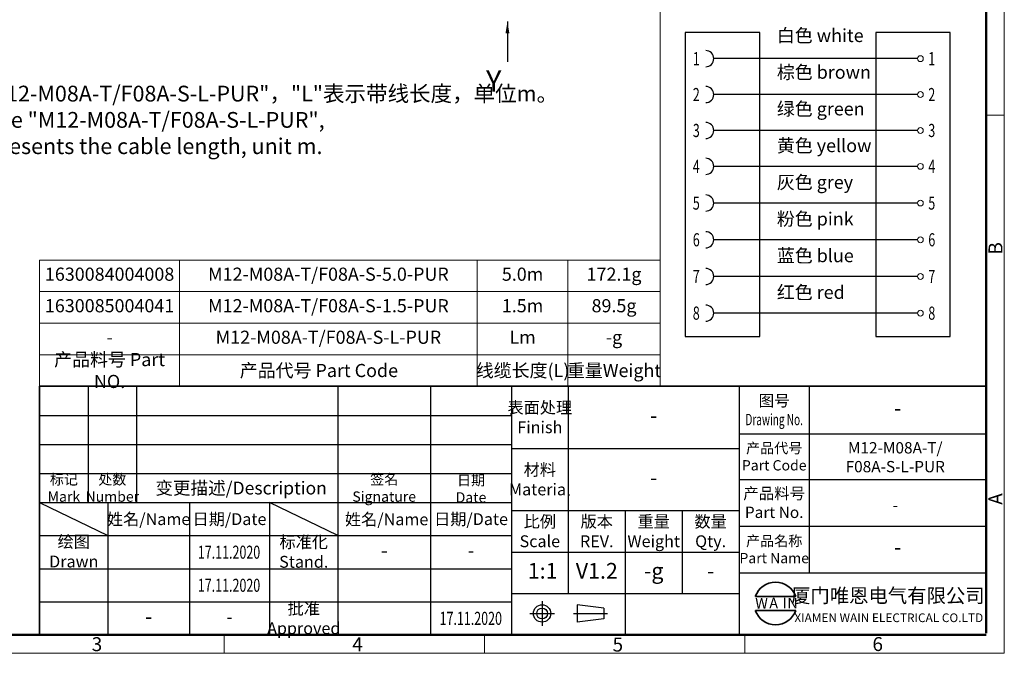
# Model space of a CAD drawing. Units: millimetres. Extents: x 2078 to 2375, y 532 to 742.
# Drawn here: x 2188 to 2375, y 532 to 653 of the extents above; entities that cross this region are included whole.
import ezdxf
from ezdxf.enums import TextEntityAlignment as Align

# ---------------------------------------------------------------- set-up
doc = ezdxf.new("R2010")
doc.units = ezdxf.units.MM
doc.header["$LTSCALE"] = 65.395
doc.layers.get('0').update_dxf_attribs({"linetype": 'CONTINUOUS', "lineweight": 30})
for name, color, linetype, lineweight in [('Dim', 3, 'CONTINUOUS', 15), ('图框', 7, 'CONTINUOUS', 20), ('标注', 6, 'CONTINUOUS', 0)]:
    doc.layers.add(name, color=color, linetype=linetype, lineweight=lineweight)
doc.styles.add('Chinese', font='PMingLiU.ttf')
doc.styles.add('Romans字体', font='romans.shx', dxfattribs={"width": 0.75})
doc.styles.get("Standard").update_dxf_attribs({"font": '仿宋_GB2312.ttf', "width": 0.75})
doc.styles.add('工程字', font='gbenor.shx', dxfattribs={"bigfont": 'gbcbig.shx'})
doc.dimstyles.new('01', dxfattribs={"dimscale": 0.5, "dimtxt": 5, "dimasz": 4.5, "dimexe": 1.2, "dimexo": 0.2, "dimgap": 0.5, "dimtad": 1, "dimdsep": 46, "dimtxsty": 'Romans字体', "dimcen": 0, "dimclrd": 1, "dimclre": 6, "dimclrt": 4, "dimazin": 2, "dimtfac": 1, "dimtofl": 0, "dimtmove": 0, "dimatfit": 3, "dimfxl": 1, "dimtolj": 1, "dimtzin": 0, "dimarcsym": 0})

# ---------------------------------------------------------------- blocks, each defined once
blk = doc.blocks.new('A4')
at = {"layer": '图框', "color": 1, "lineweight": 18}
for p, q in [((2601.11, 480.86), (2601.11, 900.86)), ((2007.12, 480.86), (2601.11, 480.86))]:
    blk.add_line(p, q, dxfattribs=at)
at = {"layer": '图框', "lineweight": 50}
for p, q in [((2594.15, 488.48), (2594.15, 870.86)), ((2014, 487.86), (2594.15, 487.86))]:
    blk.add_line(p, q, dxfattribs=at)
at = {"layer": '图框', "color": 6}
for p, q in [((2601.11, 685.58), (2594.15, 685.58)), ((2304.33, 487.86), (2304.33, 480.86)), ((2403.4, 487.86), (2403.4, 480.86)), ((2502.47, 487.86), (2502.47, 480.86))]:
    blk.add_line(p, q, dxfattribs=at)
at = {"layer": '图框', "lineweight": 35}
for q in [(2594.15, 582.45), (2234.15, 487.86)]:
    blk.add_line((2234.15, 582.45), q, dxfattribs=at)
at = {"layer": '图框', "lineweight": -3}
for p, q in [((2252.58, 582.45), (2252.58, 538.21)), ((2271.02, 582.45), (2271.02, 538.21)), ((2347.6, 582.45), (2347.6, 487.86)), ((2382.89, 582.45), (2382.89, 487.86)), ((2413.6, 582.45), (2413.6, 487.82)), ((2435.24, 582.45), (2435.24, 535.14)), ((2500.23, 582.45), (2500.23, 487.82)), ((2526.92, 582.45), (2526.92, 511.48)), ((2234.15, 571.39), (2413.6, 571.39)), ((2500.23, 564.34), (2594.15, 564.34)), ((2234.15, 560.33), (2413.6, 560.33)), ((2413.6, 558.79), (2500.23, 558.79)), ((2234.15, 549.27), (2413.6, 549.27)), ((2500.23, 546.97), (2594.15, 546.97)), ((2234.15, 538.21), (2413.6, 538.21)), ((2234.15, 538.21), (2260.11, 525.62)), ((2260.11, 538.21), (2260.11, 487.86)), ((2291.11, 538.21), (2291.11, 487.86)), ((2321.64, 538.21), (2321.64, 487.86)), ((2347.6, 525.62), (2321.64, 538.21)), ((2413.6, 535.14), (2500.23, 535.14)), ((2435.26, 535.14), (2435.26, 503.59)), ((2456.92, 535.14), (2456.92, 487.86)), ((2478.58, 535.14), (2478.58, 503.59)), ((2500.23, 529.22), (2594.15, 529.22)), ((2234.15, 525.62), (2413.6, 525.62)), ((2413.6, 519.36), (2500.23, 519.36)), ((2234.15, 513.03), (2413.6, 513.03)), ((2500.23, 511.48), (2594.15, 511.48)), ((2413.6, 503.59), (2500.23, 503.59)), ((2234.15, 500.45), (2413.6, 500.45))]:
    blk.add_line(p, q, dxfattribs=at)
at = {"layer": '图框', "color": 4, "lineweight": 35}
for p, q in [((2506.41, 502.47), (2521.78, 502.47)), ((2506.41, 497.19), (2521.78, 497.19))]:
    blk.add_line(p, q, dxfattribs=at)
at = {"layer": '图框', "lineweight": 25}
for p, q in [((2425.3, 500.75), (2425.3, 491.28)), ((2448.76, 498.08), (2438.6, 499.32)), ((2438.6, 499.32), (2438.6, 492.71)), ((2420.57, 496.01), (2430.03, 496.01)), ((2437.24, 496.01), (2450.18, 496.01)), ((2448.76, 498.08), (2448.76, 493.95)), ((2448.76, 493.95), (2438.6, 492.71))]:
    blk.add_line(p, q, dxfattribs=at)
for radius in [3.3, 2.07]:
    blk.add_circle((2425.3, 496.01), radius, dxfattribs=at)
at = {"layer": '图框', "color": 4, "lineweight": 35}
for start, end in [(18.9524, 161.0476), (198.9524, 341.0476)]:
    blk.add_arc((2514.09, 499.83), 8.13, start, end, dxfattribs=at)
at = {"layer": '图框', "color": 6, "insert": (2595.1, 632.54), "char_height": 5.3, "width": 5.1158, "attachment_point": 1, "rotation": 90, "style": 'Romans字体'}
blk.add_mtext('B', dxfattribs=at)
at = {"layer": '图框', "attachment_point": 5}
for s, insert, char_height, width in [('表面处理\\P{\\Fromans|c134;Finish}', (2424.42, 570.62), 4.5057, 21.64), ('图号{\\Ftxt|c134;\\P\\Fromans|c134;\\W0.65;Drawing No.}', (2513.58, 573.4), 4.3098, 26.6895), ('产品代号\\P{\\Fromans|c134;Part Code}', (2513.58, 555.65), 3.918, 26.6895), ('材料\\P{\\Fromans|c134;Material}', (2424.42, 546.97), 4.5057, 21.64), ('\\pxsm0.7;标记\\P{\\Fromans|c134;Mark}', (2243.37, 543.74), 3.918, 18.4365), ('\\pxsm0.7,qc;处数\\P{\\Fromans|c134;Number }', (2261.8, 543.74), 3.918, 18.4365), ('  变更描述{\\Fromans|c134;/Description}', (2309.31, 543.74), 4.8975, 76.5758), ('\\pxsm0.7;签名\\P{\\Fromans|c134;Signature} ', (2365.22, 543.74), 3.918, 35.2529), ('\\pxsm0.7;日期\\P{\\Fromans|c134;Date}', (2398.25, 543.45), 3.918, 30.7047), ('产品料号\\P{\\Fromans|c134;Part No.}', (2513.58, 538.09), 4.3098, 26.6895), ('姓名{\\Fromans|c134;/Name\\Ftxt|c134; }', (2275.61, 531.91), 4.5057, 31.0035), ('日期{\\Fromans|c134;/Date}', (2306.37, 531.91), 4.5057, 30.5248), ('姓名{\\Fromans|c134;/Name}', (2366.15, 531.83), 4.5057, 33.8698), ('日期{\\Fromans|c134;/Date}', (2398.25, 531.91), 4.5057, 30.7047), ('比例\\P{\\Fromans|c134;Scale}', (2424.43, 527.25), 4.5057, 21.6587), ('版本\\P{\\Fromans|c134;REV.}', (2446.08, 527.25), 4.5057, 21.6774), ('重量\\P{\\Fromans|c134;Weight}', (2467.75, 527.25), 4.5057, 21.6587), ('数量\\P{\\Fromans|c134;Qty.}', (2489.4, 527.25), 4.5057, 21.6587), ('\\pxsm0.7;绘图\\P{\\Fromans|c134;Drawn\\Ftxt|c134; }', (2247.13, 519.55), 4.5057, 25.9602), ('产品名称\\P{\\Fromans|c134;Part Name}', (2513.58, 520.35), 3.918, 26.6895), ('\\pxsm0.7;批准\\P{\\Fromans|c134;Approved}', (2334.62, 494.16), 4.5057, 25.9602)]:
    blk.add_mtext(s, dxfattribs=dict(at, insert=insert, char_height=char_height, width=width))
at = {"layer": '图框', "color": 6, "linetype": 'ByBlock', "lineweight": 18, "insert": (2595.1, 537.37), "char_height": 5.3, "width": 5.1158, "attachment_point": 1, "rotation": 90, "style": 'Romans字体'}
blk.add_mtext('A', dxfattribs=at)
at = {"layer": '图框', "insert": (2334.62, 519.43), "char_height": 4.5057, "width": 25.9602, "attachment_point": 5, "style": 'Romans字体'}
blk.add_mtext('\\pxsm0.7;{\\fFangSong_GB2312|b0|i0|c134|p49;标准化}\\PStand.', dxfattribs=at)
at = {"layer": '图框', "color": 1, "lineweight": 20, "insert": (2556.82, 502.83), "char_height": 5.3981, "width": 164.6166, "attachment_point": 5}
blk.add_mtext('{\\fSimHei|b0|i0|c134|p2;厦门唯恩电气有限公司}', dxfattribs=at)
at = {"layer": '图框', "color": 1, "lineweight": 20, "char_height": 4.0119, "width": 10.0945, "attachment_point": 1, "style": 'Chinese'}
for s, insert in [('{\\fArial|b0|i0|c0|p34;A}', (2511.72, 501.98)), ('{\\fArial|b0|i0|c0|p34;I}', (2516.72, 501.98)), ('{\\fArial|b0|i0|c0|p34;N}', (2518.58, 501.96)), ('{\\fArial|b0|i0|c0|p34;W}', (2506.36, 501.9))]:
    blk.add_mtext(s, dxfattribs=dict(at, insert=insert))
at = {"layer": '图框', "color": 3, "lineweight": 20, "insert": (2557.16, 494.39), "char_height": 3.305, "width": 136.1712, "attachment_point": 5, "style": '工程字'}
blk.add_mtext('{\\fArial Narrow|b0|i0|c0|p34;XIAMEN WAIN ELECTRICAL CO.LTD}', dxfattribs=at)
at = {"layer": '图框', "color": 6, "char_height": 5.3, "width": 5.1158, "attachment_point": 1, "style": 'Romans字体'}
for s, insert in [('3', (2253.95, 486.99)), ('4', (2353.06, 486.93)), ('6', (2550.95, 487.03)), ('5', (2452.09, 486.83))]:
    blk.add_mtext(s, dxfattribs=dict(at, insert=insert))

msp = doc.modelspace()

# ---------------------------------------------------------------- linework, layer by layer
at = {"color": 7, "linetype": 'Continuous'}
for p, q in [((2328.668, 650.389), (2314.492, 650.389)), ((2314.492, 650.389), (2314.492, 592.587)), ((2328.668, 592.587), (2328.668, 650.389)), ((2364.878, 650.389), (2350.702, 650.389)), ((2350.702, 650.389), (2350.702, 592.587)), ((2364.878, 592.587), (2364.878, 650.389)), ((2358.651, 645.439), (2319.902, 645.439)), ((2358.651, 638.608), (2319.902, 638.608)), ((2358.651, 631.778), (2319.902, 631.778)), ((2358.651, 624.947), (2319.902, 624.947)), ((2358.651, 617.969), (2319.902, 617.969)), ((2358.651, 610.99), (2319.902, 610.99)), ((2358.651, 604.012), (2319.902, 604.012)), ((2358.651, 597.033), (2319.902, 597.033)), ((2314.492, 592.587), (2328.668, 592.587)), ((2350.702, 592.587), (2364.878, 592.587))]:
    msp.add_line(p, q, dxfattribs=at)
at = {"lineweight": 5}
for centre in [(2359.205, 645.439), (2359.205, 638.608), (2359.205, 631.778), (2359.205, 624.947), (2359.205, 617.969), (2359.205, 610.99), (2359.205, 604.012), (2359.205, 597.033)]:
    msp.add_circle(centre, 0.554, dxfattribs=at)
at = {"color": 7, "linetype": 'Continuous'}
for centre in [(2318.366, 645.439), (2318.366, 638.608), (2318.366, 631.778), (2318.366, 624.947), (2318.366, 617.969), (2318.366, 610.99), (2318.366, 604.012), (2318.366, 597.033)]:
    msp.add_arc(centre, 1.536, 270, 90, dxfattribs=at)
at = {"layer": 'Dim', "lineweight": 5}
for p, q in [((2191.68, 607.118), (2191.68, 583.123)), ((2191.68, 607.118), (2309.709, 607.118)), ((2218.29, 607.118), (2218.29, 583.123)), ((2274.922, 607.118), (2274.922, 583.123)), ((2292.156, 607.118), (2292.156, 583.123)), ((2309.709, 607.118), (2309.709, 583.123)), ((2191.68, 601.119), (2309.709, 601.119)), ((2191.68, 595.12), (2309.709, 595.12)), ((2191.68, 589.121), (2309.709, 589.121)), ((2191.68, 583.123), (2309.709, 583.123))]:
    msp.add_line(p, q, dxfattribs=at)
at = {"layer": '标注', "color": 4, "ltscale": 10}
for p, q in [((2371.68, 583.123), (2371.68, 727.328)), ((2309.709, 583.123), (2309.709, 660.17)), ((2277.014, 583.123), (2277.014, 583.123)), ((2309.709, 583.123), (2371.68, 583.123))]:
    msp.add_line(p, q, dxfattribs=at)

# ---------------------------------------------------------------- block references
at = {"layer": 'Dim', "xscale": 0.5, "yscale": 0.5, "zscale": 0.5}
msp.add_blockref('A4', (1074.606, 291.896), dxfattribs=at)

# ---------------------------------------------------------------- texts
at = {"color": 4, "lineweight": 5, "style": 'Romans字体', "width": 0.7}
for s, p in [('1', (2316.576, 645.439)), ('1', (2361.367, 645.439)), ('2', (2316.576, 638.608)), ('2', (2361.367, 638.608)), ('3', (2316.576, 631.778)), ('3', (2361.367, 631.778)), ('4', (2316.576, 624.947)), ('4', (2361.367, 624.947)), ('5', (2316.576, 617.969)), ('5', (2361.367, 617.969)), ('6', (2316.576, 610.99)), ('6', (2361.367, 610.99)), ('7', (2316.576, 604.012)), ('7', (2361.367, 604.012)), ('8', (2316.576, 597.033)), ('8', (2361.367, 597.033))]:
    msp.add_text(s, height=2.5, dxfattribs=at).set_placement(p, align=Align.MIDDLE_CENTER)
at = {"color": 4, "lineweight": 5, "char_height": 2.5, "width": 29.00095, "attachment_point": 1, "style": 'Romans字体'}
for s, insert in [('{\\fFangSong_GB2312|b0|i0|c134|p49;白色 }white', (2331.902, 651.096)), ('{\\fFangSong_GB2312|b0|i0|c134|p49;棕色 }brown', (2331.902, 644.118)), ('{\\fFangSong_GB2312|b0|i0|c134|p49;绿色 }green', (2331.902, 637.139)), ('{\\fFangSong_GB2312|b0|i0|c134|p49;黄色 }yellow', (2331.902, 630.161)), ('{\\fFangSong_GB2312|b0|i0|c134|p49;灰色 }grey', (2331.902, 623.182)), ('{\\fFangSong_GB2312|b0|i0|c134|p49;粉色 }pink', (2331.902, 616.204)), ('{\\fFangSong_GB2312|b0|i0|c134|p49;蓝色 }blue', (2331.902, 609.225)), ('{\\fFangSong_GB2312|b0|i0|c134|p49;红色 }red', (2331.902, 602.247))]:
    msp.add_mtext(s, dxfattribs=dict(at, insert=insert))
at = {"layer": 'Dim', "color": 4, "attachment_point": 1, "style": 'Romans字体'}
for s, insert, char_height, width in [('{\\fSimSun|b0|i0|c134|p2;   Y}', (2272.929, 643.189), 4, 165.0941), ('{\\fSimSun|b0|i0|c134|p2;例如型号}"{\\C3;M12-M08A-T/F08A-S-L-PUR}"{\\fSimSun|b0|i0|c134|p2;，}"L"{\\fSimSun|b0|i0|c134|p2;表示带线长度，单位\\fFangSong_GB2312|b0|i0|c134|p49;m\\fSimSun|b0|i0|c134|p2;。\\fFangSong_GB2312|b0|i0|c134|p49;\\P}Ex: Part code "M12-M08A-T/F08A-S-L-PUR",\\Pthe "L" represents the cable length, unit m.', (2163.661, 640.293), 3, 98.06938)]:
    msp.add_mtext(s, dxfattribs=dict(at, insert=insert, char_height=char_height, width=width))
at = {"layer": '图框', "color": 3, "attachment_point": 5, "style": 'Romans字体'}
for s, insert, char_height, width in [('1630084004008', (2204.985, 604.118), 2.5, 26.60971), ('M12-M08A-T/F08A-S-5.0-PUR', (2246.606, 604.118), 2.5, 56.63222), ('5.0m', (2283.539, 604.118), 2.5, 17.23357), ('172.1g', (2300.932, 604.118), 2.5, 17.55348), ('1630085004041', (2204.985, 598.119), 2.5, 26.60971), ('M12-M08A-T/F08A-S-1.5-PUR', (2246.606, 598.119), 2.5, 56.63222), ('1.5m', (2283.539, 598.119), 2.5, 17.23357), ('89.5g', (2300.932, 598.119), 2.5, 17.55348), ('M12-M08A-T/F08A-S-L-PUR', (2246.606, 592.121), 2.5, 56.63222), ('Lm', (2283.539, 592.121), 2.5, 17.23357), ('-', (2204.985, 592.121), 2.5, 26.60971), ('-g', (2300.932, 592.121), 2.5, 17.55348), ('{\\fFangSong_GB2312|b0|i0|c134|p49;产品料号} Part NO.', (2204.985, 586.122), 2.5, 26.60971), ('{\\fFangSong_GB2312|b0|i0|c134|p49;产品代号} Part Code', (2244.795, 586.122), 2.5, 53.01081), ('{\\fFangSong_GB2312|b0|i0|c134|p49;线缆长度}(L)', (2283.539, 586.122), 2.5, 17.23357), ('{\\fFangSong_GB2312|b0|i0|c134|p49;重量}Weight', (2300.932, 586.122), 2.5, 17.55348), ('-', (2354.874, 578.594), 2.986, 33.61239), ('-', (2308.474, 577.208), 2.986, 32.49739), ('M12-M08A-T/\\PF08A-S-L-PUR', (2354.422, 569.348), 2.14957, 24.20092), ('-', (2308.474, 565.379), 2.986, 32.49739), ('-', (2354.454, 560.22), 2.15, 24.20092), ('{\\W0.7;17.11.2020}', (2227.703, 551.56), 2.48793, 15.26238), ('-', (2257.229, 551.56), 2.986, 17.64876), ('-', (2273.729, 551.56), 2.488, 15.35233), ('-', (2354.874, 552.164), 2.986, 33.61239), ('1:1', (2287.355, 547.635), 2.9855, 10.82935), ('V1.2', (2297.65, 547.635), 2.9855, 10.82935), ('-g', (2308.479, 547.635), 2.9855, 10.82935), ('-', (2319.308, 547.635), 2.986, 10.82935), ('{\\W0.7;17.11.2020}', (2227.703, 545.267), 2.48793, 15.26238), ('{\\W0.7;17.11.2020}', (2273.684, 538.974), 2.48793, 15.26238), ('-', (2212.411, 538.974), 2.986, 15.50176), ('-', (2227.793, 538.974), 2.488, 15.26238)]:
    msp.add_mtext(s, dxfattribs=dict(at, insert=insert, char_height=char_height, width=width))

# ---------------------------------------------------------------- leaders
at = {"lineweight": 5}
msp.add_leader([(2280.658, 652.507), (2280.658, 644.832)], dimstyle='01', override={"dimgap": 0.5, "dimtad": 0}, dxfattribs=at)

doc.saveas('drawing.dxf')
